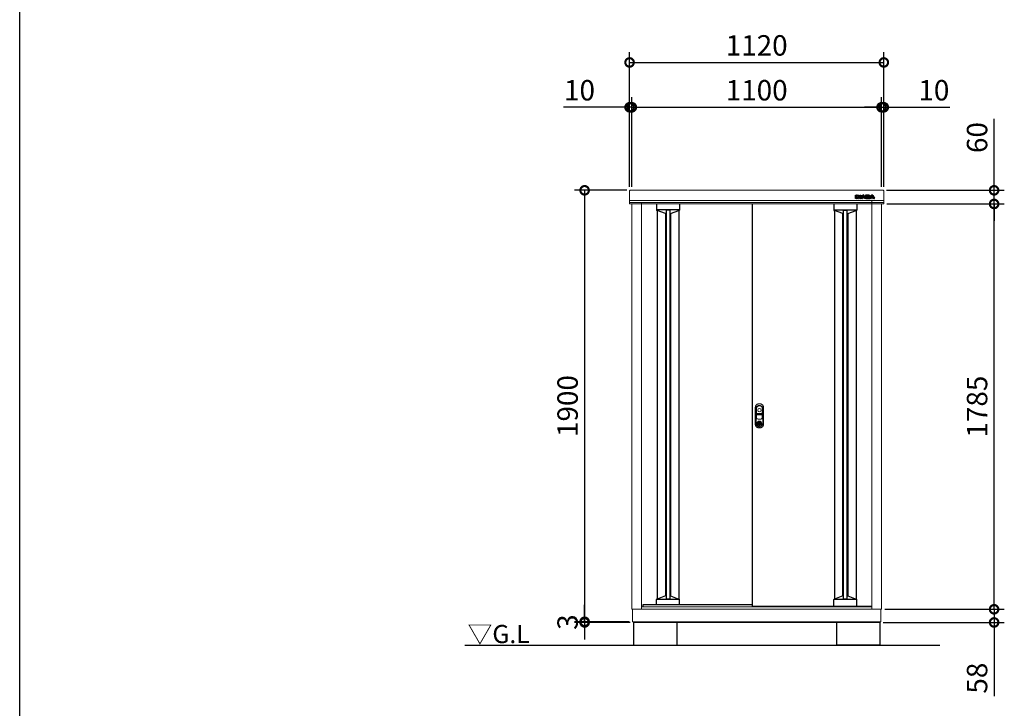
# Model space of a CAD drawing. Extents: x -1468 to 10598, y 6860 to 15353.
# Drawn here: x -1468 to 2870, y 9945 to 12978 of the extents above; entities that cross this region are included whole.
import ezdxf

# ---------------------------------------------------------------- set-up
doc = ezdxf.new("R2010")
doc.units = 0
doc.header["$LTSCALE"] = 20
doc.header["$PDMODE"] = 3
doc.header["$PDSIZE"] = 2
doc.layers.get('0').update_dxf_attribs({"linetype": 'CONTINUOUS'})
doc.layers.get('DEFPOINTS').update_dxf_attribs({"linetype": 'CONTINUOUS'})
for name, color, linetype in [('仕様書枠', 230, 'CONTINUOUS'), ('寸法', 4, 'CONTINUOUS'), ('細線', 5, 'CONTINUOUS'), ('部品1', 7, 'CONTINUOUS'), ('Ｇ．Ｌ', 30, 'CONTINUOUS')]:
    doc.layers.add(name, color=color, linetype=linetype)
doc.styles.add('STYLE1', font='isocp.shx', dxfattribs={"bigfont": 'bigfont.shx'})
doc.styles.add('STYLE2', font='txt')
doc.dimstyles.new('INABA_S30G', dxfattribs={"dimscale": 30, "dimtxt": 3, "dimasz": 2.5, "dimexe": 1.5, "dimexo": 0.5, "dimgap": 1, "dimtad": 3, "dimdec": 1, "dimdsep": 46, "dimtxsty": 'STYLE1', "dimblk1": 'DOTSMALL', "dimblk2": 'DOTSMALL', "dimsah": 1, "dimcen": 0, "dimclrt": 7, "dimadec": 0, "dimazin": 0, "dimtfac": 1, "dimtdec": 4, "dimtix": 1, "dimtmove": 0, "dimatfit": 3, "dimldrblk": 'DOTSMALL', "dimfxl": 1, "dimtolj": 1, "dimtzin": 0, "dimarcsym": 0})

# ---------------------------------------------------------------- blocks, each defined once
blk = doc.blocks.new('_DOTSMALL')
at = {"color": 0, "linetype": 'ByBlock', "ltscale": 50, "const_width": 0.5}
blk.add_lwpolyline([(-0.0625, 0, 1), (0.0625, 0, 1)], format="xyb", close=True, dxfattribs=at)
blk = doc.blocks.new('*D57')
at = {"layer": 'DEFPOINTS', "color": 0, "linetype": 'Continuous', "ltscale": 2}
for p in [(2329.1, 12592.3), (2329.1, 12226.6), (2339.1, 12226.6)]:
    blk.add_point(p, dxfattribs=at)
at = {"layer": '寸法', "color": 0, "linetype": 'Continuous', "lineweight": -2, "ltscale": 2}
for p, q in [((2329.1, 12241.6), (2329.1, 12637.3)), ((2339.1, 12241.6), (2339.1, 12637.3)), ((2329.1, 12592.3), (2254.1, 12592.3)), ((2329.1, 12592.3), (2339.1, 12592.3)), ((2339.1, 12592.3), (2630.1, 12592.3))]:
    blk.add_line(p, q, dxfattribs=at)
at = {"layer": '寸法', "color": 0, "linetype": 'Continuous', "lineweight": -2, "ltscale": 2, "xscale": 75, "yscale": 75, "zscale": 75}
blk.add_blockref('_DOTSMALL', (2329.1, 12592.3), dxfattribs=at)
at = {"layer": '寸法', "color": 0, "linetype": 'Continuous', "lineweight": -2, "ltscale": 2, "xscale": 75, "yscale": 75, "zscale": 75, "rotation": 180}
blk.add_blockref('_DOTSMALL', (2339.1, 12592.3), dxfattribs=at)
at = {"layer": '寸法', "color": 7, "linetype": 'Continuous', "lineweight": -3, "ltscale": 2, "insert": (2559.6, 12667.3), "char_height": 90, "attachment_point": 5, "style": 'STYLE1'}
blk.add_mtext('\\A1;10', dxfattribs=at)
blk = doc.blocks.new('*D58')
at = {"layer": 'DEFPOINTS', "color": 0, "ltscale": 50}
for p in [(2329.1, 12592.3), (1229.1, 12226.6), (2329.1, 12226.6)]:
    blk.add_point(p, dxfattribs=at)
at = {"layer": '寸法', "color": 0, "lineweight": -2, "ltscale": 50}
for p, q in [((1229.1, 12241.6), (1229.1, 12637.3)), ((2329.1, 12241.6), (2329.1, 12637.3)), ((1229.1, 12592.3), (2329.1, 12592.3))]:
    blk.add_line(p, q, dxfattribs=at)
at = {"layer": '寸法', "color": 0, "lineweight": -2, "ltscale": 50, "xscale": 75, "yscale": 75, "zscale": 75, "rotation": 180}
blk.add_blockref('_DOTSMALL', (1229.1, 12592.3), dxfattribs=at)
at = {"layer": '寸法', "color": 0, "lineweight": -2, "ltscale": 50, "xscale": 75, "yscale": 75, "zscale": 75}
blk.add_blockref('_DOTSMALL', (2329.1, 12592.3), dxfattribs=at)
at = {"layer": '寸法', "color": 7, "ltscale": 50, "insert": (1779.1, 12667.3), "char_height": 90, "attachment_point": 5, "style": 'STYLE1'}
blk.add_mtext('\\A1;1100', dxfattribs=at)
blk = doc.blocks.new('*D59')
at = {"layer": 'DEFPOINTS', "color": 0, "linetype": 'Continuous', "ltscale": 2}
for p in [(1229.1, 12592.3), (1219.1, 12226.6), (1229.1, 12226.6)]:
    blk.add_point(p, dxfattribs=at)
at = {"layer": '寸法', "color": 0, "linetype": 'Continuous', "lineweight": -2, "ltscale": 2}
for p, q in [((1219.1, 12241.6), (1219.1, 12637.3)), ((1229.1, 12241.6), (1229.1, 12637.3)), ((1219.1, 12592.3), (928, 12592.3)), ((1229.1, 12592.3), (1219.1, 12592.3)), ((1229.1, 12592.3), (1304.1, 12592.3))]:
    blk.add_line(p, q, dxfattribs=at)
at = {"layer": '寸法', "color": 0, "linetype": 'Continuous', "lineweight": -2, "ltscale": 2, "xscale": 75, "yscale": 75, "zscale": 75}
blk.add_blockref('_DOTSMALL', (1219.1, 12592.3), dxfattribs=at)
at = {"layer": '寸法', "color": 0, "linetype": 'Continuous', "lineweight": -2, "ltscale": 2, "xscale": 75, "yscale": 75, "zscale": 75, "rotation": 180}
blk.add_blockref('_DOTSMALL', (1229.1, 12592.3), dxfattribs=at)
at = {"layer": '寸法', "color": 7, "linetype": 'Continuous', "lineweight": -3, "ltscale": 2, "insert": (998.5, 12667.3), "char_height": 90, "attachment_point": 5, "style": 'STYLE1'}
blk.add_mtext('\\A1;10', dxfattribs=at)
blk = doc.blocks.new('*D60')
at = {"layer": 'DEFPOINTS', "color": 0, "ltscale": 50}
for p in [(2339.1, 12789.8), (1219.1, 12226.6), (2339.1, 12226.6)]:
    blk.add_point(p, dxfattribs=at)
at = {"layer": '寸法', "color": 0, "lineweight": -2, "ltscale": 50}
for p, q in [((1219.1, 12241.6), (1219.1, 12834.8)), ((2339.1, 12241.6), (2339.1, 12834.8)), ((1219.1, 12789.8), (2339.1, 12789.8))]:
    blk.add_line(p, q, dxfattribs=at)
at = {"layer": '寸法', "color": 0, "lineweight": -2, "ltscale": 50, "xscale": 75, "yscale": 75, "zscale": 75, "rotation": 180}
blk.add_blockref('_DOTSMALL', (1219.1, 12789.8), dxfattribs=at)
at = {"layer": '寸法', "color": 0, "lineweight": -2, "ltscale": 50, "xscale": 75, "yscale": 75, "zscale": 75}
blk.add_blockref('_DOTSMALL', (2339.1, 12789.8), dxfattribs=at)
at = {"layer": '寸法', "color": 7, "ltscale": 50, "insert": (1779.1, 12864.8), "char_height": 90, "attachment_point": 5, "style": 'STYLE1'}
blk.add_mtext('\\A1;1120', dxfattribs=at)
blk = doc.blocks.new('*D61')
at = {"layer": 'DEFPOINTS', "color": 0, "linetype": 'Continuous', "ltscale": 2}
for p in [(2329.1, 12592.3), (2329.1, 12226.6), (2339.1, 12226.6)]:
    blk.add_point(p, dxfattribs=at)
at = {"layer": '寸法', "color": 0, "linetype": 'Continuous', "lineweight": -2, "ltscale": 2}
for p, q in [((2329.1, 12241.6), (2329.1, 12637.3)), ((2339.1, 12241.6), (2339.1, 12637.3)), ((2329.1, 12592.3), (2254.1, 12592.3)), ((2329.1, 12592.3), (2339.1, 12592.3)), ((2339.1, 12592.3), (2630.1, 12592.3))]:
    blk.add_line(p, q, dxfattribs=at)
at = {"layer": '寸法', "color": 0, "linetype": 'Continuous', "lineweight": -2, "ltscale": 2, "xscale": 75, "yscale": 75, "zscale": 75}
blk.add_blockref('_DOTSMALL', (2329.1, 12592.3), dxfattribs=at)
at = {"layer": '寸法', "color": 0, "linetype": 'Continuous', "lineweight": -2, "ltscale": 2, "xscale": 75, "yscale": 75, "zscale": 75, "rotation": 180}
blk.add_blockref('_DOTSMALL', (2339.1, 12592.3), dxfattribs=at)
at = {"layer": '寸法', "color": 7, "linetype": 'Continuous', "lineweight": -3, "ltscale": 2, "insert": (2559.6, 12667.3), "char_height": 90, "attachment_point": 5, "style": 'STYLE1'}
blk.add_mtext('\\A1;10', dxfattribs=at)
blk = doc.blocks.new('*D62')
at = {"layer": 'DEFPOINTS', "color": 0, "linetype": 'Continuous', "ltscale": 2}
for p in [(2329.1, 10381.6), (2825, 10381.6), (2321.6, 10323.6)]:
    blk.add_point(p, dxfattribs=at)
at = {"layer": '寸法', "color": 0, "linetype": 'Continuous', "lineweight": -2, "ltscale": 2}
for p, q in [((2825, 10381.6), (2825, 10456.6)), ((2344.1, 10381.6), (2870, 10381.6)), ((2825, 10381.6), (2825, 10323.6)), ((2336.6, 10323.6), (2870, 10323.6)), ((2825, 10323.6), (2825, 9998.8))]:
    blk.add_line(p, q, dxfattribs=at)
at = {"layer": '寸法', "color": 0, "linetype": 'Continuous', "lineweight": -2, "ltscale": 2, "xscale": 75, "yscale": 75, "zscale": 75}
for p, rotation in [((2825, 10381.6), 270), ((2825, 10323.6), 90)]:
    blk.add_blockref('_DOTSMALL', p, dxfattribs=dict(at, rotation=rotation))
at = {"layer": '寸法', "color": 7, "linetype": 'Continuous', "lineweight": -3, "ltscale": 2, "insert": (2750, 10078.3), "char_height": 90, "attachment_point": 5, "rotation": 90, "style": 'STYLE1'}
blk.add_mtext('\\A1;58', dxfattribs=at)
blk = doc.blocks.new('*D63')
at = {"layer": 'DEFPOINTS', "color": 0, "ltscale": 50}
for p in [(2337.9, 12166.6), (2825, 12166.6), (2329.1, 10381.6)]:
    blk.add_point(p, dxfattribs=at)
at = {"layer": '寸法', "color": 0, "lineweight": -2, "ltscale": 50}
for p, q in [((2352.9, 12166.6), (2870, 12166.6)), ((2825, 10381.6), (2825, 12166.6)), ((2344.1, 10381.6), (2870, 10381.6))]:
    blk.add_line(p, q, dxfattribs=at)
at = {"layer": '寸法', "color": 0, "lineweight": -2, "ltscale": 50, "xscale": 75, "yscale": 75, "zscale": 75}
for p, rotation in [((2825, 12166.6), 90), ((2825, 10381.6), 270)]:
    blk.add_blockref('_DOTSMALL', p, dxfattribs=dict(at, rotation=rotation))
at = {"layer": '寸法', "color": 7, "ltscale": 50, "insert": (2750, 11274.1), "char_height": 90, "attachment_point": 5, "rotation": 90, "style": 'STYLE1'}
blk.add_mtext('\\A1;1785', dxfattribs=at)
blk = doc.blocks.new('*D64')
at = {"layer": 'DEFPOINTS', "color": 0, "ltscale": 50}
for p in [(2336.1, 12226.6), (2825, 12226.6), (2337.9, 12166.6)]:
    blk.add_point(p, dxfattribs=at)
at = {"layer": '寸法', "color": 0, "lineweight": -2, "ltscale": 50}
for p, q in [((2825, 12226.6), (2825, 12541.1)), ((2351.1, 12226.6), (2870, 12226.6)), ((2825, 12166.6), (2825, 12226.6)), ((2352.9, 12166.6), (2870, 12166.6)), ((2825, 12166.6), (2825, 12091.6))]:
    blk.add_line(p, q, dxfattribs=at)
at = {"layer": '寸法', "color": 0, "lineweight": -2, "ltscale": 50, "xscale": 75, "yscale": 75, "zscale": 75}
for p, rotation in [((2825, 12226.6), 270), ((2825, 12166.6), 90)]:
    blk.add_blockref('_DOTSMALL', p, dxfattribs=dict(at, rotation=rotation))
at = {"layer": '寸法', "color": 7, "ltscale": 50, "insert": (2750, 12458.9), "char_height": 90, "attachment_point": 5, "rotation": 90, "style": 'STYLE1'}
blk.add_mtext('\\A1;60', dxfattribs=at)
blk = doc.blocks.new('*D65')
at = {"layer": 'DEFPOINTS', "color": 0, "ltscale": 50}
for p in [(1222.1, 12226.6), (1021, 10326.6), (1232.1, 10326.6)]:
    blk.add_point(p, dxfattribs=at)
at = {"layer": '寸法', "color": 0, "lineweight": -2, "ltscale": 50}
for p, q in [((1207.1, 12226.6), (976, 12226.6)), ((1021, 12226.6), (1021, 10326.6)), ((1217.1, 10326.6), (976, 10326.6))]:
    blk.add_line(p, q, dxfattribs=at)
at = {"layer": '寸法', "color": 0, "lineweight": -2, "ltscale": 50, "xscale": 75, "yscale": 75, "zscale": 75}
for p, rotation in [((1021, 12226.6), 90), ((1021, 10326.6), 270)]:
    blk.add_blockref('_DOTSMALL', p, dxfattribs=dict(at, rotation=rotation))
at = {"layer": '寸法', "color": 7, "ltscale": 50, "insert": (946, 11276.6), "char_height": 90, "attachment_point": 5, "rotation": 90, "style": 'STYLE1'}
blk.add_mtext('\\A1;1900', dxfattribs=at)
blk = doc.blocks.new('*D66')
at = {"layer": 'DEFPOINTS', "color": 0, "ltscale": 50}
for p in [(1232.1, 10326.6), (1021, 10323.6), (1236.6, 10323.6)]:
    blk.add_point(p, dxfattribs=at)
at = {"layer": '寸法', "color": 0, "lineweight": -2, "ltscale": 50}
for p, q in [((1021, 10326.6), (1021, 10401.6)), ((1217.1, 10326.6), (976, 10326.6)), ((1021, 10326.6), (1021, 10323.6)), ((1221.6, 10323.6), (976, 10323.6)), ((1021, 10323.6), (1021, 10248.6))]:
    blk.add_line(p, q, dxfattribs=at)
at = {"layer": '寸法', "color": 0, "lineweight": -2, "ltscale": 50, "xscale": 75, "yscale": 75, "zscale": 75}
for p, rotation in [((1021, 10326.6), 270), ((1021, 10323.6), 90)]:
    blk.add_blockref('_DOTSMALL', p, dxfattribs=dict(at, rotation=rotation))
at = {"layer": '寸法', "color": 7, "ltscale": 50, "insert": (946, 10325.1), "char_height": 90, "attachment_point": 5, "rotation": 90, "style": 'STYLE1'}
blk.add_mtext('\\A1;3', dxfattribs=at)

msp = doc.modelspace()

# ---------------------------------------------------------------- linework, layer by layer
at = {"layer": '仕様書枠', "ltscale": 50}
msp.add_line((-1467.75, 7024.27), (-1467.75, 15353.47), dxfattribs=at)
at = {"layer": '細線', "linetype": 'Continuous'}
for p, q in [((2213.97, 12191.24), (2213.97, 12205.15)), ((2214.57, 12205.75), (2219.4, 12205.75)), ((2219.4, 12190.64), (2214.57, 12190.64)), ((2214.77, 12191.44), (2214.77, 12204.95)), ((2214.77, 12204.95), (2219.2, 12204.95)), ((2219.2, 12191.44), (2214.77, 12191.44)), ((2219.2, 12204.95), (2219.2, 12191.44)), ((2220, 12205.15), (2220, 12191.24)), ((2221.21, 12191.24), (2221.21, 12205.15)), ((2221.81, 12205.75), (2224.46, 12205.75)), ((2226.63, 12190.64), (2221.81, 12190.64)), ((2222.01, 12191.44), (2222.01, 12204.95)), ((2222.01, 12204.95), (2224.46, 12204.95)), ((2226.43, 12191.44), (2222.01, 12191.44)), ((2226.43, 12198.29), (2226.43, 12191.44)), ((2227.19, 12203.64), (2232.58, 12196.95)), ((2231.78, 12191.87), (2227.23, 12197.7)), ((2227.23, 12197.7), (2227.23, 12191.24)), ((2232.41, 12192.37), (2227.5, 12198.66)), ((2227.81, 12204.15), (2232.9, 12197.83)), ((2232.9, 12197.83), (2232.9, 12205.15)), ((2233.5, 12205.75), (2237.87, 12205.75)), ((2233.7, 12204.95), (2237.67, 12204.95)), ((2233.7, 12197.34), (2233.7, 12204.95)), ((2237.67, 12191.44), (2234.31, 12191.44)), ((2237.87, 12190.64), (2234.31, 12190.64)), ((2237.67, 12204.95), (2237.67, 12191.44)), ((2238.47, 12205.15), (2238.47, 12191.24)), ((2238.61, 12191.52), (2245.06, 12203.93)), ((2244.2, 12190.64), (2239.14, 12190.64)), ((2239.47, 12191.44), (2245.77, 12203.56)), ((2244.08, 12191.44), (2239.47, 12191.44)), ((2245.27, 12193.92), (2244.08, 12191.44)), ((2245.77, 12193.12), (2244.74, 12190.99)), ((2252.84, 12193.92), (2245.27, 12193.92)), ((2252.34, 12193.12), (2245.77, 12193.12)), ((2248.42, 12200.52), (2246.52, 12196.59)), ((2246.52, 12196.59), (2251.58, 12196.59)), ((2249.05, 12199.99), (2247.8, 12197.39)), ((2247.8, 12197.39), (2250.3, 12197.39)), ((2250.3, 12197.39), (2249.05, 12199.99)), ((2251.58, 12196.59), (2249.68, 12200.52)), ((2252.34, 12203.56), (2258.63, 12191.44)), ((2253.36, 12190.99), (2252.34, 12193.12)), ((2254.03, 12191.44), (2252.84, 12193.92)), ((2253.05, 12203.93), (2259.16, 12192.15)), ((2258.96, 12190.64), (2253.9, 12190.64)), ((2258.63, 12191.44), (2254.03, 12191.44)), ((2259.16, 12205.15), (2259.16, 12192.15)), ((2272.48, 12205.75), (2259.76, 12205.75)), ((2259.76, 12190.64), (2272.95, 12190.64)), ((2259.96, 12204.95), (2259.96, 12191.44)), ((2272.48, 12204.95), (2259.96, 12204.95)), ((2259.96, 12191.44), (2272.95, 12191.44)), ((2264.39, 12202.41), (2269.89, 12202.41)), ((2264.39, 12199.69), (2264.39, 12202.41)), ((2269.89, 12199.69), (2264.39, 12199.69)), ((2264.39, 12196.98), (2269.71, 12196.98)), ((2264.39, 12194.13), (2264.39, 12196.98)), ((2270.66, 12194.13), (2264.39, 12194.13)), ((2265.19, 12201.61), (2269.89, 12201.61)), ((2265.19, 12200.49), (2265.19, 12201.61)), ((2269.89, 12200.49), (2265.19, 12200.49)), ((2265.19, 12196.18), (2269.71, 12196.18)), ((2265.19, 12194.93), (2265.19, 12196.18)), ((2270.66, 12194.93), (2265.19, 12194.93)), ((2270.56, 12201.36), (2270.56, 12200.74)), ((2271.36, 12201.36), (2271.36, 12200.74)), ((2275.97, 12200.51), (2275.97, 12202.38)), ((2276.44, 12194.01), (2276.44, 12196.04)), ((2276.69, 12191.52), (2283.14, 12203.93)), ((2276.77, 12200.46), (2276.77, 12202.38)), ((2282.28, 12190.64), (2277.22, 12190.64)), ((2277.24, 12194.01), (2277.24, 12196.1)), ((2277.55, 12191.44), (2283.85, 12203.56)), ((2282.15, 12191.44), (2277.55, 12191.44)), ((2283.34, 12193.92), (2282.15, 12191.44)), ((2283.85, 12193.12), (2282.82, 12190.99)), ((2290.92, 12193.92), (2283.34, 12193.92)), ((2290.41, 12193.12), (2283.85, 12193.12)), ((2286.5, 12200.52), (2284.6, 12196.59)), ((2284.6, 12196.59), (2289.65, 12196.59)), ((2287.13, 12199.99), (2285.87, 12197.39)), ((2285.87, 12197.39), (2288.38, 12197.39)), ((2288.38, 12197.39), (2287.13, 12199.99)), ((2289.65, 12196.59), (2287.76, 12200.52)), ((2290.41, 12203.56), (2296.71, 12191.44)), ((2291.44, 12190.99), (2290.41, 12193.12)), ((2292.11, 12191.44), (2290.92, 12193.92)), ((2291.12, 12203.93), (2297.57, 12191.52)), ((2297.04, 12190.64), (2291.98, 12190.64)), ((2296.71, 12191.44), (2292.1, 12191.44))]:
    msp.add_line(p, q, dxfattribs=at)
at = {"layer": '細線'}
for p, q in [((2219.4, 12190.64), (2221.81, 12190.64)), ((2220, 12194.64), (2221.21, 12194.64)), ((2237.87, 12190.64), (2239.14, 12190.64)), ((2238.47, 12194.64), (2240.23, 12194.64)), ((2259.16, 12194.64), (2257.87, 12194.64)), ((2259.76, 12190.64), (2258.96, 12190.64)), ((2272.95, 12190.64), (2277.22, 12190.64)), ((2277.24, 12194.64), (2278.31, 12194.64)), ((1337.57, 12166.65), (1337.57, 12139.45)), ((1439.57, 12166.65), (1439.57, 12139.45)), ((2118.57, 12166.65), (2118.57, 12139.45)), ((2220.57, 12166.65), (2220.57, 12139.45)), ((1439.57, 12140.18), (1337.57, 12140.18)), ((1338.57, 12138.45), (1340.57, 12138.45)), ((1377.07, 12124.05), (1340.57, 12138.45)), ((1380.57, 12124.05), (1377.07, 12124.05)), ((1396.57, 12138.82), (1380.57, 12138.82)), ((1400.07, 12124.05), (1396.57, 12124.05)), ((1400.07, 12124.05), (1436.57, 12138.45)), ((1438.57, 12138.45), (1436.57, 12138.45)), ((2118.57, 12140.18), (2220.57, 12140.18)), ((2119.57, 12138.45), (2121.57, 12138.45)), ((2158.07, 12124.05), (2121.57, 12138.45)), ((2158.07, 12124.05), (2161.57, 12124.05)), ((2161.57, 12138.82), (2177.57, 12138.82)), ((2177.57, 12124.05), (2181.07, 12124.05)), ((2181.07, 12124.05), (2217.57, 12138.45)), ((2219.57, 12138.45), (2217.57, 12138.45)), ((1337.58, 10402.65), (1337.58, 10424.9)), ((1439.58, 10424.17), (1337.58, 10424.17)), ((1338.58, 10425.9), (1340.58, 10425.9)), ((1377.08, 10440.3), (1340.58, 10425.9)), ((1380.57, 10440.3), (1377.08, 10440.3)), ((1396.57, 10425.53), (1380.57, 10425.53)), ((1400.08, 10440.3), (1396.57, 10440.3)), ((1400.08, 10440.3), (1436.58, 10425.9)), ((1438.58, 10425.9), (1436.58, 10425.9)), ((1439.58, 10402.65), (1439.58, 10424.9)), ((2118.56, 10394.24), (2118.56, 10424.84)), ((2220.56, 10424.1), (2118.56, 10424.1)), ((2119.56, 10425.84), (2121.56, 10425.84)), ((2158.06, 10440.24), (2121.56, 10425.84)), ((2161.57, 10440.24), (2158.06, 10440.24)), ((2177.57, 10425.47), (2161.57, 10425.47)), ((2181.06, 10440.24), (2177.57, 10440.24)), ((2181.06, 10440.24), (2217.56, 10425.84)), ((2219.56, 10425.84), (2217.56, 10425.84)), ((2220.56, 10394.24), (2220.56, 10424.84))]:
    msp.add_line(p, q, dxfattribs=at)
at = {"layer": '細線', "linetype": 'Continuous', "lineweight": -3, "ltscale": 2}
for p, q in [((1340.57, 12138.45), (1340.57, 10425.9)), ((1377.07, 12124.05), (1377.07, 10440.3)), ((1380.57, 12138.82), (1380.57, 10425.53)), ((1396.57, 12138.82), (1396.57, 10425.53)), ((1400.07, 12124.05), (1400.07, 10440.3)), ((1436.57, 12138.45), (1436.57, 10425.91)), ((2121.57, 12138.45), (2121.57, 10425.84)), ((2158.07, 10440.24), (2158.07, 12124.05)), ((2161.57, 10425.47), (2161.57, 12138.82)), ((2177.57, 10425.47), (2177.57, 12138.82)), ((2181.07, 10440.23), (2181.07, 12124.05)), ((2217.57, 12138.45), (2217.57, 10425.84))]:
    msp.add_line(p, q, dxfattribs=at)
at = {"layer": '細線', "ltscale": 7}
for p, q in [((2121.57, 12138.45), (2121.57, 10425.84)), ((2158.07, 12124.05), (2158.07, 10440.24)), ((2181.07, 12124.05), (2181.07, 10440.23))]:
    msp.add_line(p, q, dxfattribs=at)
at = {"layer": '細線', "linetype": 'Continuous', "lineweight": 15}
for p, q in [((1777.62, 11267.2), (1777.62, 11223.99)), ((1778.22, 11245.45), (1778.22, 11267.14)), ((1778.22, 11224.08), (1778.22, 11237.55)), ((1803.07, 11243.85), (1779.07, 11243.85)), ((1779.07, 11239.15), (1803.07, 11239.15)), ((1802.92, 11244.45), (1779.22, 11244.45)), ((1779.22, 11238.55), (1802.92, 11238.55)), ((1803.92, 11267.14), (1803.92, 11245.45)), ((1803.92, 11237.55), (1803.92, 11224.08)), ((1804.52, 11223.99), (1804.52, 11267.2)), ((1786.77, 11206.81), (1786.77, 11208.39)), ((1787.57, 11206.81), (1786.77, 11206.81)), ((1787.57, 11208.76), (1787.57, 11206.81)), ((1792.35, 11205.02), (1789.8, 11205.02)), ((1789.8, 11205.02), (1789.8, 11205.01)), ((1789.8, 11195.82), (1789.8, 11204.57)), ((1789.8, 11195.38), (1789.8, 11195.37)), ((1789.8, 11195.37), (1792.35, 11195.37)), ((1789.97, 11205.02), (1789.97, 11195.37)), ((1792.35, 11195.37), (1792.35, 11205.02)), ((1794.57, 11206.81), (1794.57, 11208.76)), ((1794.57, 11206.81), (1795.37, 11206.81)), ((1795.37, 11208.39), (1795.37, 11206.81))]:
    msp.add_line(p, q, dxfattribs=at)
at = {"layer": '細線', "linetype": 'Continuous', "lineweight": 15, "flags": 128}
for points in [[(1787.14, 11205.99), (1787.13, 11206), (1787.1, 11206.04), (1787.06, 11206.1), (1787, 11206.18), (1786.94, 11206.28), (1786.86, 11206.39), (1786.77, 11206.52), (1786.69, 11206.65)], [(1787.57, 11207.19), (1787.61, 11207.2), (1787.68, 11207.22)], [(1794.47, 11207.22), (1794.54, 11207.2), (1794.57, 11207.19)], [(1795.01, 11205.99), (1795.02, 11206), (1795.05, 11206.04), (1795.09, 11206.1), (1795.14, 11206.18), (1795.21, 11206.28), (1795.29, 11206.39), (1795.37, 11206.52), (1795.46, 11206.65)]]:
    msp.add_lwpolyline(points, dxfattribs=at)
at = {"layer": '細線', "linetype": 'Continuous', "lineweight": 15}
for centre, radius in [((1791.07, 11258.45), 7.5), ((1791.07, 11200.2), 10.05)]:
    msp.add_circle(centre, radius, dxfattribs=at)
at = {"layer": '細線', "linetype": 'Continuous'}
for centre, radius, start, end in [((2214.57, 12205.15), 0.6, 90, 180), ((2214.57, 12191.24), 0.6, 180, 270), ((2219.4, 12205.15), 0.6, 0, 90), ((2219.4, 12191.24), 0.6, 270, 0), ((2221.81, 12205.15), 0.6, 90, 180), ((2221.81, 12191.24), 0.6, 180, 270), ((2224.46, 12201.45), 4.3, 38.85337, 90), ((2224.46, 12201.45), 3.5, 38.85337, 90), ((2227.03, 12198.29), 0.6, 38.00708, 180), ((2226.63, 12191.24), 0.6, 270, 0), ((2234.31, 12193.84), 3.2, 218.00708, 270), ((2234.31, 12193.84), 2.4, 218.00708, 270), ((2233.07, 12197.34), 0.63, 218.85337, 0), ((2233.5, 12205.15), 0.6, 90, 180), ((2237.87, 12205.15), 0.6, 0, 90), ((2237.87, 12191.24), 0.6, 270, 0), ((2239.14, 12191.24), 0.6, 152.53134, 270), ((2244.2, 12191.24), 0.6, 270, 334.37414), ((2249.05, 12201.85), 4.5, 27.44805, 152.53134), ((2249.05, 12201.85), 3.7, 27.44805, 152.53134), ((2249.05, 12200.22), 0.7, 25.71215, 154.16947), ((2253.9, 12191.24), 0.6, 205.62586, 270), ((2259.76, 12205.15), 0.6, 90, 180), ((2277.22, 12191.24), 0.6, 152.53134, 270), ((2282.28, 12191.24), 0.6, 270, 334.37414), ((2287.13, 12201.85), 4.5, 27.44805, 152.53134), ((2287.13, 12201.85), 3.7, 27.44805, 152.53134), ((2287.13, 12200.22), 0.7, 25.71215, 154.16947), ((2291.98, 12191.24), 0.6, 205.62586, 270), ((2297.04, 12191.24), 0.6, 270, 27.44805)]:
    msp.add_arc(centre, radius, start, end, dxfattribs=at)
at = {"layer": '細線'}
for centre, radius, start, end in [((2269.32, 12195.24), 2, 358.27356, 12.6977), ((2269.32, 12195.24), 2.8, 358.27356, 12.6977), ((2273.47, 12200.65), 2.5, 294.32397, 356.7508), ((2273.85, 12195.86), 2.6, 4.04957, 75.43974), ((2273.47, 12200.65), 3.3, 319.4474, 356.7508), ((2273.85, 12195.86), 3.4, 4.04957, 51.18239), ((1338.57, 12139.45), 1, 180, 270), ((1438.57, 12139.45), 1, 270, 360), ((2119.57, 12139.45), 1, 180, 270), ((2219.57, 12139.45), 1, 270, 0), ((1338.58, 10424.9), 1, 90, 180), ((1438.58, 10424.9), 1, 0, 90), ((2119.56, 10424.84), 1, 90, 180), ((2219.56, 10424.84), 1, 0, 90)]:
    msp.add_arc(centre, radius, start, end, dxfattribs=at)
at = {"layer": '細線', "linetype": 'Continuous', "lineweight": 15}
for centre, radius, start, end in [((1786.07, 11267.2), 8.45, 135.58469, 180), ((1779.07, 11245.3), 1.45, 180, 270), ((1779.07, 11237.7), 1.45, 90, 180), ((1786.22, 11267.14), 8, 135.07479, 180), ((1779.22, 11245.45), 1, 180, 270), ((1779.22, 11237.55), 1, 90, 180), ((1791.07, 11262.3), 15.45, 44.41531, 135.58469), ((1791.07, 11262.3), 14.85, 44.92521, 135.07479), ((1795.92, 11267.14), 8, 0, 44.92521), ((1796.07, 11267.2), 8.45, 0, 44.41531), ((1802.92, 11245.45), 1, 270, 0), ((1802.92, 11237.55), 1, 0, 90), ((1803.07, 11245.3), 1.45, 270, 0), ((1803.07, 11237.7), 1.45, 0, 90), ((1781.07, 11223.99), 3.45, 180, 244.22854), ((1781.22, 11224.08), 3, 180, 244.46438), ((1791.07, 11244.7), 26.45, 244.22854, 295.77146), ((1791.07, 11244.7), 25.85, 244.46438, 295.53562), ((1791.07, 11200.2), 9.25, 117.70148, 62.29852), ((1791.07, 11200.2), 7.8, 124.22887, 55.77113), ((1791.07, 11200.2), 7, 124.22887, 55.77113), ((1791.22, 11200.2), 4.6, 108.03419, 251.96581), ((1786.57, 11206.81), 0.2, 304.22887, 0), ((1791.07, 11200.2), 9.25, 62.29852, 117.70148), ((1786.57, 11206.81), 1, 304.22887, 0), ((1791.07, 11200.2), 7.8, 64.20292, 115.79708), ((1795.57, 11206.81), 1, 180, 235.77113), ((1795.57, 11206.81), 0.2, 180, 235.77113), ((1800.92, 11224.08), 3, 295.53562, 0), ((1801.07, 11223.99), 3.45, 295.77146, 0)]:
    msp.add_arc(centre, radius, start, end, dxfattribs=at)
at = {"layer": '細線'}
for centre, major_axis, ratio, start_param, end_param in [((2269.71, 12195.71), (-2.36, 0), 0.5384615, 3.2623274, 4.712389), ((2269.89, 12201.36), (-1.47, 0), 0.7182131, 3.1415927, 4.712389), ((2269.89, 12200.74), (1.47, 0), 0.7182131, 4.712389, 6.2831853), ((2270.66, 12195.18), (1.46, 0), 0.7206897, 4.712389, 6.2614663), ((2272.48, 12202.38), (-3.49, 0), 0.7355491, 3.1415927, 4.712389), ((2272.95, 12194.01), (3.49, 0), 0.7355491, 4.712389, 6.2831853)]:
    msp.add_ellipse(centre, major_axis=major_axis, ratio=ratio, start_param=start_param, end_param=end_param, dxfattribs=at)
for points, knots in [([(2271.28, 12195.68), (2271.28, 12195.68), (2271.27, 12195.69), (2271.22, 12195.75), (2271.17, 12195.8), (2270.97, 12195.93), (2270.76, 12196.02), (2270.27, 12196.14), (2269.99, 12196.18), (2269.71, 12196.18)], [3.3555464, 3.3555464, 3.3555464, 3.3555464, 3.589482, 3.589482, 3.8234175, 3.8234175, 4.2823795, 4.2823795, 4.712389, 4.712389, 4.712389, 4.712389]), ([(2270.56, 12201.35), (2270.56, 12201.35), (2270.56, 12201.36), (2270.52, 12201.4), (2270.49, 12201.43), (2270.36, 12201.52), (2270.21, 12201.58), (2270, 12201.61), (2269.94, 12201.61), (2269.89, 12201.61)], [3.3445353, 3.3445353, 3.3445353, 3.3445353, 3.649357, 3.649357, 3.9541786, 3.9541786, 4.5373169, 4.5373169, 4.712389, 4.712389, 4.712389, 4.712389]), ([(2269.89, 12200.49), (2269.99, 12200.49), (2270.09, 12200.5), (2270.3, 12200.55), (2270.4, 12200.6), (2270.53, 12200.69), (2270.55, 12200.73), (2270.56, 12200.75), (2270.56, 12200.75), (2270.56, 12200.74)], [4.712389, 4.712389, 4.712389, 4.712389, 5.0557725, 5.0557725, 5.5076901, 5.5076901, 5.9596076, 5.9596076, 6.2831853, 6.2831853, 6.2831853, 6.2831853]), ([(2270.66, 12194.93), (2270.76, 12194.93), (2270.86, 12194.94), (2271.07, 12195), (2271.17, 12195.05), (2271.29, 12195.14), (2271.32, 12195.17), (2271.32, 12195.19), (2271.32, 12195.19), (2271.32, 12195.19)], [4.712389, 4.712389, 4.712389, 4.712389, 5.0562867, 5.0562867, 5.5090306, 5.5090306, 5.9617744, 5.9617744, 6.0853376, 6.0853376, 6.0853376, 6.0853376]), ([(2276.77, 12202.38), (2276.77, 12202.68), (2276.72, 12202.99), (2276.46, 12203.72), (2276.19, 12204.14), (2275.49, 12204.83), (2275.06, 12205.11), (2273.94, 12205.6), (2273.21, 12205.75), (2272.48, 12205.75)], [3.1415927, 3.1415927, 3.1415927, 3.1415927, 3.3889023, 3.3889023, 3.7818932, 3.7818932, 4.1748841, 4.1748841, 4.712389, 4.712389, 4.712389, 4.712389]), ([(2272.95, 12190.64), (2273.35, 12190.64), (2273.75, 12190.69), (2274.82, 12190.92), (2275.46, 12191.21), (2276.38, 12191.93), (2276.71, 12192.31), (2277.13, 12193.13), (2277.24, 12193.57), (2277.24, 12194.01)], [4.712389, 4.712389, 4.712389, 4.712389, 5.0052012, 5.0052012, 5.5263787, 5.5263787, 5.9230082, 5.9230082, 6.2831853, 6.2831853, 6.2831853, 6.2831853])]:
    msp.add_open_spline(points, degree=3, knots=knots, dxfattribs=at)
at = {"layer": '細線', "linetype": 'Continuous', "lineweight": 15}
for points, knots in [([(1773.07, 11270.84), (1773.07, 11271.64), (1773.14, 11272.42), (1773.32, 11273.59), (1773.4, 11273.98), (1773.59, 11274.75), (1773.7, 11275.14), (1774.07, 11276.27), (1774.37, 11277), (1774.91, 11278.05), (1775.11, 11278.39), (1775.52, 11279.06), (1775.75, 11279.39), (1776.45, 11280.36), (1776.97, 11280.95), (1778.09, 11282.06), (1778.69, 11282.57), (1779.99, 11283.5), (1780.67, 11283.91), (1782.08, 11284.61), (1782.81, 11284.91), (1783.57, 11285.15)], [0, 0, 0, 0, 0.125, 0.125, 0.1875, 0.1875, 0.25, 0.25, 0.375, 0.375, 0.4375, 0.4375, 0.5, 0.5, 0.625, 0.625, 0.75, 0.75, 0.875, 0.875, 1, 1, 1, 1]), ([(1791.07, 11278.9), (1792.22, 11278.9), (1793.35, 11278.78), (1795.02, 11278.43), (1795.57, 11278.29), (1796.66, 11277.94), (1797.19, 11277.74), (1798.74, 11277.06), (1799.73, 11276.51), (1801.13, 11275.52), (1801.58, 11275.16), (1802.22, 11274.6), (1802.43, 11274.41), (1802.84, 11274.01), (1803.04, 11273.81), (1803.41, 11273.38), (1803.59, 11273.16), (1803.93, 11272.69), (1804.09, 11272.46), (1804.54, 11271.73), (1804.79, 11271.22), (1805.1, 11270.42), (1805.19, 11270.14), (1805.35, 11269.59), (1805.41, 11269.32), (1805.58, 11268.48), (1805.64, 11267.91), (1805.65, 11267.2), (1805.65, 11267.05), (1805.65, 11266.77), (1805.65, 11266.34), (1805.65, 11265.33), (1805.65, 11263.32), (1805.65, 11252.4), (1805.65, 11232.87), (1805.65, 11212.18), (1805.65, 11200.69), (1805.65, 11198.1), (1805.64, 11197.82), (1805.59, 11197.25), (1805.55, 11196.96), (1805.4, 11196.11), (1805.26, 11195.55), (1804.96, 11194.71), (1804.85, 11194.43), (1804.61, 11193.9), (1804.47, 11193.64), (1804.05, 11192.88), (1803.74, 11192.38), (1803.23, 11191.67), (1803.06, 11191.43), (1802.69, 11190.97), (1802.5, 11190.75), (1801.9, 11190.09), (1801.49, 11189.68), (1800.61, 11188.92), (1800.15, 11188.56), (1799.18, 11187.89), (1798.67, 11187.58), (1797.12, 11186.76), (1796.04, 11186.34), (1794.33, 11185.89), (1793.75, 11185.78), (1792.59, 11185.62), (1792, 11185.57), (1790.82, 11185.54), (1790.23, 11185.56), (1789.07, 11185.67), (1788.49, 11185.76), (1787.35, 11186.01), (1786.78, 11186.16), (1785.66, 11186.54), (1785.12, 11186.76), (1784.07, 11187.26), (1783.56, 11187.53), (1782.81, 11188), (1782.57, 11188.16), (1782.09, 11188.5), (1781.85, 11188.68), (1780.7, 11189.6), (1779.88, 11190.42), (1778.8, 11191.81), (1778.46, 11192.29), (1778, 11193.05), (1777.86, 11193.3), (1777.59, 11193.82), (1777.46, 11194.08), (1777.22, 11194.62), (1777.12, 11194.89), (1776.93, 11195.45), (1776.85, 11195.73), (1776.64, 11196.59), (1776.56, 11197.17), (1776.51, 11197.89), (1776.5, 11198.03), (1776.5, 11198.32), (1776.5, 11198.47), (1776.5, 11198.9), (1776.5, 11199.76), (1776.5, 11201.79), (1776.5, 11212.75), (1776.5, 11232.38), (1776.5, 11253.16), (1776.5, 11264.71), (1776.5, 11267.16), (1776.5, 11267.3), (1776.51, 11267.59), (1776.51, 11267.74), (1776.55, 11268.17), (1776.58, 11268.46), (1776.67, 11269.03), (1776.73, 11269.31), (1776.88, 11269.88), (1776.96, 11270.16), (1777.25, 11270.97), (1777.49, 11271.5), (1777.93, 11272.25), (1778.08, 11272.5), (1778.42, 11272.98), (1778.59, 11273.21), (1779.15, 11273.87), (1779.56, 11274.27), (1780.43, 11275.05), (1780.88, 11275.41), (1782.28, 11276.43), (1783.28, 11277), (1784.87, 11277.71), (1785.41, 11277.91), (1786.51, 11278.27), (1787.06, 11278.42), (1788.19, 11278.66), (1788.76, 11278.75), (1789.62, 11278.84), (1789.91, 11278.86), (1790.35, 11278.88), (1790.56, 11278.89), (1790.78, 11278.9), (1790.93, 11278.9), (1791, 11278.9), (1791.07, 11278.9)], [0, 0, 0, 0, 0.015625, 0.015625, 0.0234375, 0.0234375, 0.03125, 0.03125, 0.046875, 0.046875, 0.0546875, 0.0546875, 0.0585937, 0.0585937, 0.0625, 0.0625, 0.0664062, 0.0664062, 0.0703125, 0.0703125, 0.078125, 0.078125, 0.0820312, 0.0820312, 0.0859375, 0.0859375, 0.09375, 0.09375, 0.0957031, 0.0957031, 0.0976562, 0.1015625, 0.109375, 0.125, 0.25, 0.375, 0.40625, 0.40625, 0.4101562, 0.4101562, 0.4140625, 0.4140625, 0.421875, 0.421875, 0.4257812, 0.4257812, 0.4296875, 0.4296875, 0.4375, 0.4375, 0.4414063, 0.4414063, 0.4453125, 0.4453125, 0.453125, 0.453125, 0.4609375, 0.4609375, 0.46875, 0.46875, 0.484375, 0.484375, 0.4921875, 0.4921875, 0.5, 0.5, 0.5078125, 0.5078125, 0.515625, 0.515625, 0.5234375, 0.5234375, 0.53125, 0.53125, 0.5390625, 0.5390625, 0.5429688, 0.5429688, 0.546875, 0.546875, 0.5625, 0.5625, 0.5703125, 0.5703125, 0.5742188, 0.5742188, 0.578125, 0.578125, 0.5820313, 0.5820313, 0.5859375, 0.5859375, 0.59375, 0.59375, 0.5957031, 0.5957031, 0.5976563, 0.5976563, 0.6015625, 0.609375, 0.625, 0.75, 0.875, 0.90625, 0.90625, 0.9082031, 0.9082031, 0.9101563, 0.9101563, 0.9140625, 0.9140625, 0.9179688, 0.9179688, 0.921875, 0.921875, 0.9296875, 0.9296875, 0.9335938, 0.9335938, 0.9375, 0.9375, 0.9453125, 0.9453125, 0.953125, 0.953125, 0.96875, 0.96875, 0.9765625, 0.9765625, 0.984375, 0.984375, 0.9921875, 0.9921875, 0.9960938, 0.9960938, 0.9980469, 0.9990234, 0.9990234, 1, 1, 1, 1]), ([(1783.57, 11285.15), (1784.79, 11285.53), (1786.03, 11285.82), (1788.52, 11286.2), (1789.78, 11286.3), (1791.69, 11286.3), (1792.33, 11286.27), (1793.6, 11286.18), (1794.23, 11286.11), (1796.12, 11285.82), (1797.35, 11285.53), (1798.57, 11285.15)], [0, 0, 0, 0, 0.25, 0.25, 0.5, 0.5, 0.625, 0.625, 0.75, 0.75, 1, 1, 1, 1]), ([(1798.57, 11285.15), (1799.33, 11284.91), (1800.07, 11284.61), (1801.48, 11283.91), (1802.16, 11283.5), (1803.45, 11282.57), (1804.06, 11282.06), (1805.18, 11280.95), (1805.69, 11280.36), (1806.4, 11279.39), (1806.62, 11279.06), (1807.04, 11278.39), (1807.23, 11278.05), (1807.77, 11277), (1808.08, 11276.27), (1808.45, 11275.14), (1808.56, 11274.75), (1808.75, 11273.98), (1808.82, 11273.59), (1809.01, 11272.42), (1809.07, 11271.64), (1809.07, 11270.84)], [0, 0, 0, 0, 0.125, 0.125, 0.25, 0.25, 0.375, 0.375, 0.5, 0.5, 0.5625, 0.5625, 0.625, 0.625, 0.75, 0.75, 0.8125, 0.8125, 0.875, 0.875, 1, 1, 1, 1]), ([(1773.07, 11195.76), (1773.07, 11196.54), (1773.07, 11197.32), (1773.07, 11198.89), (1773.07, 11201.23), (1773.07, 11206.71), (1773.07, 11217.66), (1773.07, 11233.3), (1773.07, 11248.94), (1773.07, 11259.89), (1773.07, 11265.36), (1773.07, 11267.71), (1773.07, 11268.88), (1773.07, 11269.27), (1773.07, 11270.06), (1773.07, 11270.45), (1773.07, 11270.84)], [0, 0, 0, 0, 0.03125, 0.03125, 0.0625, 0.125, 0.25, 0.5, 0.75, 0.875, 0.9375, 0.96875, 0.96875, 0.984375, 0.984375, 1, 1, 1, 1]), ([(1809.07, 11270.84), (1809.07, 11270.45), (1809.07, 11270.06), (1809.07, 11269.27), (1809.07, 11268.88), (1809.07, 11267.71), (1809.07, 11265.36), (1809.07, 11259.89), (1809.07, 11248.94), (1809.07, 11233.3), (1809.07, 11217.66), (1809.07, 11206.71), (1809.07, 11201.23), (1809.07, 11198.89), (1809.07, 11197.32), (1809.07, 11196.54), (1809.07, 11195.76)], [0, 0, 0, 0, 0.015625, 0.015625, 0.03125, 0.03125, 0.0625, 0.125, 0.25, 0.5, 0.75, 0.875, 0.9375, 0.96875, 0.96875, 1, 1, 1, 1]), ([(1783.57, 11181.45), (1782.81, 11181.69), (1782.08, 11181.99), (1781.02, 11182.52), (1780.67, 11182.71), (1779.99, 11183.12), (1779.66, 11183.34), (1778.69, 11184.03), (1778.09, 11184.54), (1777.25, 11185.37), (1776.98, 11185.66), (1776.46, 11186.25), (1776.21, 11186.57), (1775.51, 11187.53), (1775.09, 11188.2), (1774.37, 11189.6), (1774.07, 11190.33), (1773.57, 11191.84), (1773.39, 11192.61), (1773.14, 11194.17), (1773.07, 11194.96), (1773.07, 11195.76)], [0, 0, 0, 0, 0.125, 0.125, 0.1875, 0.1875, 0.25, 0.25, 0.375, 0.375, 0.4375, 0.4375, 0.5, 0.5, 0.625, 0.625, 0.75, 0.75, 0.875, 0.875, 1, 1, 1, 1]), ([(1789.8, 11205.01), (1789.8, 11204.94), (1789.8, 11204.79), (1789.8, 11204.65), (1789.8, 11204.59), (1789.8, 11204.57)], [0, 0, 0, 0, 0.4564371, 0.9130804, 1, 1, 1, 1]), ([(1789.8, 11195.82), (1789.8, 11195.76), (1789.8, 11195.65), (1789.8, 11195.49), (1789.8, 11195.4), (1789.8, 11195.38)], [0, 0, 0, 0, 0.4481772, 0.8959375, 1, 1, 1, 1]), ([(1809.07, 11195.76), (1809.07, 11194.96), (1809.01, 11194.17), (1808.82, 11193), (1808.75, 11192.61), (1808.56, 11191.84), (1808.45, 11191.46), (1808.08, 11190.33), (1807.77, 11189.6), (1807.23, 11188.55), (1807.04, 11188.21), (1806.62, 11187.53), (1806.4, 11187.2), (1805.69, 11186.24), (1805.18, 11185.64), (1804.06, 11184.54), (1803.45, 11184.03), (1802.16, 11183.1), (1801.48, 11182.69), (1800.07, 11181.99), (1799.33, 11181.69), (1798.57, 11181.45)], [0, 0, 0, 0, 0.125, 0.125, 0.1875, 0.1875, 0.25, 0.25, 0.375, 0.375, 0.4375, 0.4375, 0.5, 0.5, 0.625, 0.625, 0.75, 0.75, 0.875, 0.875, 1, 1, 1, 1]), ([(1798.57, 11181.45), (1797.35, 11181.07), (1796.12, 11180.78), (1793.62, 11180.4), (1792.36, 11180.3), (1790.45, 11180.3), (1789.81, 11180.32), (1788.54, 11180.42), (1787.91, 11180.49), (1786.03, 11180.78), (1784.79, 11181.07), (1783.57, 11181.45)], [0, 0, 0, 0, 0.25, 0.25, 0.5, 0.5, 0.625, 0.625, 0.75, 0.75, 1, 1, 1, 1])]:
    msp.add_open_spline(points, degree=3, knots=knots, dxfattribs=at)
at = {"layer": '部品1', "linetype": 'Continuous', "lineweight": 15}
for p, q in [((1219.07, 12223.65), (1219.07, 12214.65)), ((1219.07, 12214.65), (1219.07, 12181.65)), ((1222.07, 12226.65), (2336.07, 12226.65)), ((2339.07, 12223.65), (2339.07, 12214.65)), ((2339.07, 12214.65), (2339.07, 12181.65)), ((1218.77, 12174.65), (1218.77, 12181.15)), ((1219.07, 12182.85), (1219.07, 12182.75)), ((2339.07, 12181.65), (1219.07, 12181.65)), ((1222.07, 12181.65), (1219.27, 12181.65)), ((1226.87, 12166.65), (1220.27, 12166.65)), ((1220.27, 12166.65), (1271.57, 12166.65)), ((1221.97, 12173.65), (1225.76, 12173.65)), ((1225.77, 12173.65), (1225.76, 12173.65)), ((1271.57, 12173.65), (1225.77, 12173.65)), ((1266.57, 12166.65), (1226.87, 12166.65)), ((1229.07, 12166.65), (1229.07, 10381.65)), ((1271.07, 10381.65), (1271.07, 12166.65)), ((1271.57, 12167.52), (1271.57, 12173.65)), ((1271.57, 12173.65), (1271.57, 12166.65)), ((2286.57, 12173.65), (1271.57, 12173.65)), ((2286.57, 12166.65), (1271.57, 12166.65)), ((2286.57, 12181.65), (2286.57, 12173.65)), ((2286.57, 12174.65), (2286.57, 12181.15)), ((2286.57, 12167.52), (2286.57, 12173.65)), ((2286.57, 12173.65), (2286.57, 12166.65)), ((2286.57, 12173.65), (2332.37, 12173.65)), ((2337.87, 12166.65), (2286.57, 12166.65)), ((2287.07, 12181.65), (2287.67, 12181.65)), ((2287.07, 10381.65), (2287.07, 12166.65)), ((2331.27, 12166.65), (2291.57, 12166.65)), ((2329.07, 12166.65), (2329.07, 10381.65)), ((2331.27, 12166.65), (2337.87, 12166.65)), ((2336.17, 12173.65), (2332.38, 12173.65)), ((2338.87, 12181.65), (2336.07, 12181.65)), ((2339.07, 12182.85), (2339.07, 12182.75)), ((2339.37, 12174.65), (2339.37, 12181.15)), ((1229.07, 10381.65), (1232.07, 10381.65)), ((1232.07, 10381.65), (1779.07, 10381.65)), ((1232.07, 10326.65), (1232.07, 10381.65)), ((1779.07, 10391.65), (1271.07, 10391.65)), ((1779.07, 10381.65), (1271.57, 10381.65)), ((1779.07, 10391.65), (2287.07, 10391.65)), ((1779.07, 10381.65), (2286.57, 10381.65)), ((2329.07, 10381.65), (1779.07, 10381.65)), ((2326.07, 10326.65), (2326.07, 10381.65)), ((1232.07, 10326.65), (1779.07, 10326.65)), ((1233.07, 10326.65), (1233.57, 10326.65)), ((1234.07, 10326.65), (1233.57, 10326.65)), ((1236.57, 10326.65), (1236.57, 10323.65)), ((1236.57, 10324.65), (1236.57, 10324.8)), ((2326.07, 10326.65), (1779.07, 10326.65)), ((2321.57, 10326.65), (2321.57, 10323.65)), ((2321.57, 10324.65), (2321.57, 10324.8)), ((2324.07, 10326.65), (2324.57, 10326.65)), ((2325.07, 10326.65), (2324.57, 10326.65)), ((1236.57, 10323.65), (2321.57, 10323.65)), ((2320.57, 10323.65), (2320.37, 10323.65))]:
    msp.add_line(p, q, dxfattribs=at)
at = {"layer": '部品1'}
for p, q in [((1758.57, 12166.65), (1758.57, 10394.15)), ((1279.57, 10391.65), (1279.57, 10402.65)), ((2287.47, 10394.15), (1758.57, 10394.15))]:
    msp.add_line(p, q, dxfattribs=at)
at = {"layer": '部品1', "linetype": 'Continuous', "lineweight": -3, "ltscale": 2}
msp.add_line((1279.57, 10402.65), (1758.17, 10402.65), dxfattribs=at)
at = {"layer": '部品1', "ltscale": 50}
for p, q in [((1237.07, 10323.65), (1237.07, 10223.65)), ((1427.07, 10323.65), (1427.07, 10223.65)), ((2131.07, 10323.65), (2131.07, 10223.65)), ((2321.07, 10323.65), (2321.07, 10223.65)), ((1237.07, 10223.65), (1427.07, 10223.65)), ((2321.07, 10223.65), (2131.07, 10223.65))]:
    msp.add_line(p, q, dxfattribs=at)
at = {"layer": '部品1', "linetype": 'Continuous', "lineweight": 15}
for centre, radius, start, end in [((1222.07, 12223.65), 3, 90, 180), ((2336.07, 12223.65), 3, 0, 90), ((1219.27, 12181.15), 0.5, 90, 180), ((1219.77, 12174.65), 1, 180, 270), ((2338.37, 12174.65), 1, 270, 0), ((2338.87, 12181.15), 0.5, 0, 90)]:
    msp.add_arc(centre, radius, start, end, dxfattribs=at)
for points, knots in [([(1218.77, 12174.65), (1218.77, 12174.56), (1218.77, 12174.38), (1218.77, 12172.93), (1218.77, 12170.79), (1218.77, 12169.01), (1218.77, 12168.15)], [0, 0, 0, 0, 0.24238635, 0.49999998, 0.75761367, 1, 1, 1, 1]), ([(1218.77, 12168.15), (1218.78, 12168.04), (1218.79, 12167.84), (1218.92, 12167.46), (1219.19, 12167.06), (1219.68, 12166.72), (1220.08, 12166.67), (1220.27, 12166.65)], [0, 0, 0, 0, 0.1348852, 0.2635013, 0.500914, 0.7487824, 1, 1, 1, 1]), ([(1219.77, 12173.65), (1219.8, 12173.65), (1219.85, 12173.65), (1220.12, 12173.65), (1220.41, 12173.65), (1220.76, 12173.65), (1221.27, 12173.65), (1221.7, 12173.65), (1221.97, 12173.65)], [0, 0, 0, 0, 0.2394565, 0.3683605, 0.5000032, 0.6316386, 0.7605405, 1, 1, 1, 1]), ([(2338.37, 12173.65), (2338.34, 12173.65), (2338.3, 12173.65), (2338.02, 12173.65), (2337.74, 12173.65), (2337.39, 12173.65), (2336.88, 12173.65), (2336.45, 12173.65), (2336.17, 12173.65)], [0, 0, 0, 0, 0.2394565, 0.3683605, 0.5000032, 0.6316386, 0.7605405, 1, 1, 1, 1]), ([(2339.37, 12168.15), (2339.37, 12168.04), (2339.35, 12167.84), (2339.23, 12167.46), (2338.95, 12167.06), (2338.46, 12166.72), (2338.07, 12166.67), (2337.87, 12166.65)], [0, 0, 0, 0, 0.1348852, 0.2635013, 0.500914, 0.7487824, 1, 1, 1, 1]), ([(2339.37, 12174.65), (2339.37, 12174.56), (2339.37, 12174.38), (2339.37, 12172.93), (2339.37, 12170.79), (2339.37, 12169.01), (2339.37, 12168.15)], [0, 0, 0, 0, 0.24238635, 0.49999998, 0.75761367, 1, 1, 1, 1])]:
    msp.add_open_spline(points, degree=3, knots=knots, dxfattribs=at)
at = {"layer": 'Ｇ．Ｌ', "ltscale": 50}
msp.add_line((493.01, 10223.65), (2586.39, 10223.65), dxfattribs=at)

# ---------------------------------------------------------------- texts
at = {"layer": '部品1', "ltscale": 50, "style": 'STYLE2'}
msp.add_text('▽G.L', height=80, dxfattribs=at).set_placement((505.29, 10232.54))

# ---------------------------------------------------------------- dimensions: what is measured, and where the dimension line sits
at = {"layer": '寸法', "ltscale": 50}
for base, p1, p2, picture, middle in [((2339.07, 12789.83), (1219.07, 12226.65), (2339.07, 12226.65), '*D60', (1779.07, 12864.84)), ((2329.07, 12592.26), (1229.07, 12226.65), (2329.07, 12226.65), '*D58', (1779.07, 12667.26))]:
    dim = msp.add_linear_dim(base=base, p1=p1, p2=p2, dimstyle='INABA_S30G', dxfattribs=at)
    dim.commit()
    dim.dimension.update_dxf_attribs({"geometry": picture, "text_midpoint": middle})
at = {"layer": '寸法', "linetype": 'Continuous', "lineweight": -3, "ltscale": 2}
for base, p1, p2, picture, middle in [((1229.07, 12592.26), (1219.07, 12226.65), (1229.07, 12226.65), '*D59', (998.54, 12592.26)), ((2329.07, 12592.26), (2339.07, 12226.65), (2329.07, 12226.65), '*D57', (2559.61, 12592.26)), ((2329.07, 12592.26), (2339.07, 12226.65), (2329.07, 12226.65), '*D61', (2559.61, 12592.26))]:
    dim = msp.add_linear_dim(base=base, p1=p1, p2=p2, dimstyle='INABA_S30G', dxfattribs=at)
    dim.commit()
    dim.dimension.update_dxf_attribs({"geometry": picture, "text_midpoint": middle, "dimtype": 160})
at = {"layer": '寸法', "ltscale": 50}
for base, p1, p2, picture, middle in [((2824.96, 12226.65), (2337.87, 12166.65), (2336.07, 12226.65), '*D64', (2824.96, 12458.88)), ((1020.96, 10323.65), (1232.07, 10326.65), (1236.57, 10323.65), '*D66', (1020.96, 10325.15))]:
    dim = msp.add_linear_dim(base=base, p1=p1, p2=p2, angle=90, dimstyle='INABA_S30G', dxfattribs=at)
    dim.commit()
    dim.dimension.update_dxf_attribs({"geometry": picture, "text_midpoint": middle, "dimtype": 160})
for base, p1, p2, picture, middle in [((1020.96, 10326.65), (1222.07, 12226.65), (1232.07, 10326.65), '*D65', (945.96, 11276.65)), ((2824.96, 12166.65), (2329.07, 10381.65), (2337.87, 12166.65), '*D63', (2749.96, 11274.15))]:
    dim = msp.add_linear_dim(base=base, p1=p1, p2=p2, angle=90, dimstyle='INABA_S30G', dxfattribs=at)
    dim.commit()
    dim.dimension.update_dxf_attribs({"geometry": picture, "text_midpoint": middle})
at = {"layer": '寸法', "linetype": 'Continuous', "lineweight": -3, "ltscale": 2}
dim = msp.add_linear_dim(base=(2824.96, 10381.65), p1=(2321.57, 10323.65), p2=(2329.07, 10381.65), angle=90, dimstyle='INABA_S30G', dxfattribs=at)
dim.commit()
dim.dimension.update_dxf_attribs({"geometry": '*D62', "text_midpoint": (2824.96, 10078.28), "dimtype": 160})

doc.saveas('drawing.dxf')
